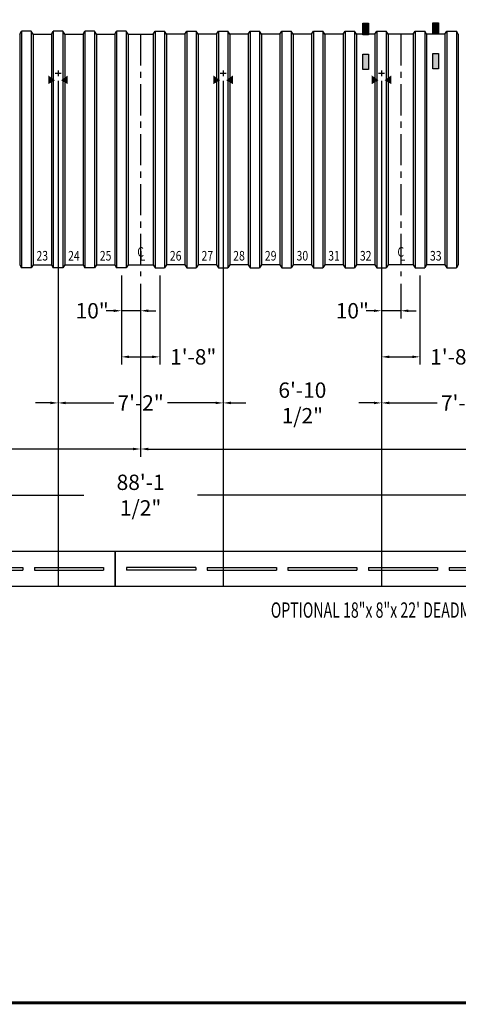
# Model space of a CAD drawing. Units: inches. Extents: x 120 to 1289, y 28 to 878.
# Drawn here: x 668 to 896, y 28 to 540 of the extents above; entities that cross this region are included whole.
import ezdxf
from ezdxf.enums import TextEntityAlignment as Align

# ---------------------------------------------------------------- set-up
doc = ezdxf.new("R2010")
doc.units = ezdxf.units.IN
doc.header["$LTSCALE"] = 13
doc.header["$MEASUREMENT"] = 0
doc.linetypes.add('CENTER', pattern=[2, 1.25, -0.25, 0.25, -0.25])
doc.layers.get('DEFPOINTS').update_dxf_attribs({"linetype": 'CONTINUOUS'})
for name, color, linetype in [('ACCESSORIES', 3, 'CONTINUOUS'), ('BASEDWG', 6, 'CONTINUOUS'), ('BORDER', 2, 'CONTINUOUS'), ('DIM', 2, 'CONTINUOUS'), ('X-DEADMAN', 4, 'CONTINUOUS')]:
    doc.layers.add(name, color=color, linetype=linetype)
doc.styles.add('ROMANS', font='romans', dxfattribs={"width": 0.8})
doc.dimstyles.new('TANK-1', dxfattribs={"dimtxt": 8, "dimasz": 4, "dimexe": 4, "dimexo": 4, "dimgap": 1, "dimtad": 0, "dimtih": 1, "dimtoh": 1, "dimdec": 3, "dimzin": 3, "dimdsep": 46, "dimlunit": 4, "dimtxsty": 'ROMANS', "dimcen": 12, "dimadec": 0, "dimazin": 0, "dimtfac": 1, "dimtdec": 3, "dimtmove": 2, "dimatfit": 3, "dimfxl": 1, "dimfrac": 2, "dimtolj": 1, "dimtzin": 0, "dimarcsym": 0})

# ---------------------------------------------------------------- blocks, each defined once
blk = doc.blocks.new('X-SWRib')
at = {"layer": 'BASEDWG'}
for p, q in [((-3.5, -17.9375), (-2.5, -16.25)), ((-3.5, -17.9375), (-3.5, -137.9375)), ((-2.5, -16.25), (-2.5, -139.625)), ((2.5, -16.25), (-2.5, -16.25)), ((2.5, -16.25), (2.5, -139.625)), ((3.5, -17.9375), (2.5, -16.25)), ((3.5, -17.9375), (3.5, -137.9375)), ((-3.5, -137.9375), (-2.5, -139.625)), ((3.5, -137.9375), (2.5, -139.625)), ((2.5, -139.625), (-2.5, -139.625))]:
    blk.add_line(p, q, dxfattribs=at)
blk = doc.blocks.new('*D4')
at = {"layer": 'DEFPOINTS', "color": 0, "transparency": 16777216}
for p in [(202.25, 463.88), (1259.71, 463.88), (1259.71, 292.88)]:
    blk.add_point(p, dxfattribs=at)
at = {"layer": 'DIM', "color": 0, "lineweight": -2, "transparency": 16777216}
for p, q in [((202.25, 459.88), (202.25, 288.88)), ((1259.71, 459.88), (1259.71, 288.88)), ((206.25, 292.88), (701.33, 292.88)), ((1255.71, 292.88), (760.63, 292.88))]:
    blk.add_line(p, q, dxfattribs=at)
at = {"layer": 'DIM', "color": 0, "transparency": 16777216}
for points in [[(206.25, 293.55), (206.25, 292.21), (202.25, 292.88)], [(1255.71, 293.55), (1255.71, 292.21), (1259.71, 292.88)]]:
    blk.add_solid(points, dxfattribs=at)
at = {"layer": 'DIM', "color": 0, "transparency": 16777216, "insert": (730.98, 292.88), "char_height": 8, "attachment_point": 5, "style": 'ROMANS'}
blk.add_mtext('\\A1;88\'-1 1/2"', dxfattribs=at)
blk = doc.blocks.new('*D10')
at = {"layer": 'DEFPOINTS', "color": 0, "transparency": 16777216}
for p in [(605.49, 512.68), (687.99, 512.68), (687.99, 340.88)]:
    blk.add_point(p, dxfattribs=at)
at = {"layer": 'DIM', "color": 0, "lineweight": -2, "transparency": 16777216}
for p, q in [((605.49, 508.68), (605.49, 336.88)), ((687.99, 508.68), (687.99, 336.88)), ((609.49, 340.88), (617.24, 340.88)), ((683.99, 340.88), (676.23, 340.88))]:
    blk.add_line(p, q, dxfattribs=at)
at = {"layer": 'DIM', "color": 0, "transparency": 16777216}
for points in [[(609.49, 341.55), (609.49, 340.21), (605.49, 340.88)], [(683.99, 341.55), (683.99, 340.21), (687.99, 340.88)]]:
    blk.add_solid(points, dxfattribs=at)
at = {"layer": 'DIM', "color": 0, "transparency": 16777216, "insert": (646.74, 340.88), "char_height": 8, "attachment_point": 5, "style": 'ROMANS'}
blk.add_mtext('\\A1;6\'-10 1/2"', dxfattribs=at)
blk = doc.blocks.new('*D11')
at = {"layer": 'DEFPOINTS', "color": 0, "transparency": 16777216}
for p in [(687.99, 512.68), (773.99, 512.68), (773.99, 340.88)]:
    blk.add_point(p, dxfattribs=at)
at = {"layer": 'DIM', "color": 0, "lineweight": -2, "transparency": 16777216}
for p, q in [((687.99, 508.68), (687.99, 336.88)), ((773.99, 508.68), (773.99, 336.88)), ((691.99, 340.88), (717.04, 340.88)), ((769.99, 340.88), (744.94, 340.88))]:
    blk.add_line(p, q, dxfattribs=at)
at = {"layer": 'DIM', "color": 0, "transparency": 16777216}
for points in [[(691.99, 341.55), (691.99, 340.21), (687.99, 340.88)], [(769.99, 341.55), (769.99, 340.21), (773.99, 340.88)]]:
    blk.add_solid(points, dxfattribs=at)
at = {"layer": 'DIM', "color": 0, "transparency": 16777216, "insert": (730.99, 340.88), "char_height": 8, "attachment_point": 5, "style": 'ROMANS'}
blk.add_mtext('\\A1;7\'-2"', dxfattribs=at)
blk = doc.blocks.new('*D12')
at = {"layer": 'DEFPOINTS', "color": 0, "transparency": 16777216}
for p in [(773.99, 512.68), (856.49, 512.68), (856.49, 340.88)]:
    blk.add_point(p, dxfattribs=at)
at = {"layer": 'DIM', "color": 0, "lineweight": -2, "transparency": 16777216}
for p, q in [((773.99, 508.68), (773.99, 336.88)), ((856.49, 508.68), (856.49, 336.88)), ((777.99, 340.88), (785.74, 340.88)), ((852.49, 340.88), (844.73, 340.88))]:
    blk.add_line(p, q, dxfattribs=at)
at = {"layer": 'DIM', "color": 0, "transparency": 16777216}
for points in [[(777.99, 341.55), (777.99, 340.21), (773.99, 340.88)], [(852.49, 341.55), (852.49, 340.21), (856.49, 340.88)]]:
    blk.add_solid(points, dxfattribs=at)
at = {"layer": 'DIM', "color": 0, "transparency": 16777216, "insert": (815.24, 340.88), "char_height": 8, "attachment_point": 5, "style": 'ROMANS'}
blk.add_mtext('\\A1;6\'-10 1/2"', dxfattribs=at)
blk = doc.blocks.new('*D13')
at = {"layer": 'DEFPOINTS', "color": 0, "transparency": 16777216}
for p in [(856.49, 512.68), (942.49, 512.68), (942.49, 340.88)]:
    blk.add_point(p, dxfattribs=at)
at = {"layer": 'DIM', "color": 0, "lineweight": -2, "transparency": 16777216}
for p, q in [((856.49, 508.68), (856.49, 336.88)), ((942.49, 508.68), (942.49, 336.88)), ((860.49, 340.88), (885.54, 340.88)), ((938.49, 340.88), (913.44, 340.88))]:
    blk.add_line(p, q, dxfattribs=at)
at = {"layer": 'DIM', "color": 0, "transparency": 16777216}
for points in [[(860.49, 341.55), (860.49, 340.21), (856.49, 340.88)], [(938.49, 341.55), (938.49, 340.21), (942.49, 340.88)]]:
    blk.add_solid(points, dxfattribs=at)
at = {"layer": 'DIM', "color": 0, "transparency": 16777216, "insert": (899.49, 340.88), "char_height": 8, "attachment_point": 5, "style": 'ROMANS'}
blk.add_mtext('\\A1;7\'-2"', dxfattribs=at)
blk = doc.blocks.new('*D18')
at = {"layer": 'DEFPOINTS', "color": 0, "transparency": 16777216}
for p in [(202.25, 463.88), (730.98, 406.88), (730.98, 316.88)]:
    blk.add_point(p, dxfattribs=at)
at = {"layer": 'DIM', "color": 0, "lineweight": -2, "transparency": 16777216}
for p, q in [((202.25, 459.88), (202.25, 312.88)), ((730.98, 402.88), (730.98, 312.88)), ((206.25, 316.88), (436.97, 316.88)), ((726.98, 316.88), (496.26, 316.88))]:
    blk.add_line(p, q, dxfattribs=at)
at = {"layer": 'DIM', "color": 0, "transparency": 16777216}
for points in [[(206.25, 317.55), (206.25, 316.21), (202.25, 316.88)], [(726.98, 317.55), (726.98, 316.21), (730.98, 316.88)]]:
    blk.add_solid(points, dxfattribs=at)
at = {"layer": 'DIM', "color": 0, "transparency": 16777216, "insert": (466.62, 316.88), "char_height": 8, "attachment_point": 5, "style": 'ROMANS'}
blk.add_mtext('\\A1;44\'-0 3/4"', dxfattribs=at)
blk = doc.blocks.new('*D19')
at = {"layer": 'DEFPOINTS', "color": 0, "transparency": 16777216}
for p in [(1259.71, 463.88), (730.98, 406.88), (1259.71, 316.88)]:
    blk.add_point(p, dxfattribs=at)
at = {"layer": 'DIM', "color": 0, "lineweight": -2, "transparency": 16777216}
for p, q in [((1259.71, 459.88), (1259.71, 312.88)), ((730.98, 402.88), (730.98, 312.88)), ((734.98, 316.88), (965.7, 316.88)), ((1255.71, 316.88), (1024.99, 316.88))]:
    blk.add_line(p, q, dxfattribs=at)
at = {"layer": 'DIM', "color": 0, "transparency": 16777216}
for points in [[(734.98, 317.55), (734.98, 316.21), (730.98, 316.88)], [(1255.71, 317.55), (1255.71, 316.21), (1259.71, 316.88)]]:
    blk.add_solid(points, dxfattribs=at)
at = {"layer": 'DIM', "color": 0, "transparency": 16777216, "insert": (995.35, 316.88), "char_height": 8, "attachment_point": 5, "style": 'ROMANS'}
blk.add_mtext('\\A1;44\'-0 3/4"', dxfattribs=at)
blk = doc.blocks.new('*D28')
at = {"layer": 'DEFPOINTS', "color": 0, "transparency": 16777216}
for p in [(720.99, 411.19), (740.98, 411.19), (740.98, 364.88)]:
    blk.add_point(p, dxfattribs=at)
at = {"layer": 'DIM', "color": 0, "lineweight": -2, "transparency": 16777216}
for p, q in [((720.99, 407.19), (720.99, 360.88)), ((740.98, 407.19), (740.98, 360.88)), ((724.99, 364.88), (736.98, 364.88))]:
    blk.add_line(p, q, dxfattribs=at)
at = {"layer": 'DIM', "color": 0, "transparency": 16777216}
for points in [[(724.99, 365.55), (724.99, 364.21), (720.99, 364.88)], [(736.98, 365.55), (736.98, 364.21), (740.98, 364.88)]]:
    blk.add_solid(points, dxfattribs=at)
at = {"layer": 'DIM', "color": 0, "transparency": 16777216, "insert": (758.38, 364.88), "char_height": 8, "attachment_point": 5, "style": 'ROMANS'}
blk.add_mtext('\\A1;1\'-8"', dxfattribs=at)
blk = doc.blocks.new('*D27')
at = {"layer": 'DEFPOINTS', "color": 0, "transparency": 16777216}
for p in [(720.99, 411.19), (730.98, 406.88), (720.99, 388.88)]:
    blk.add_point(p, dxfattribs=at)
at = {"layer": 'DIM', "color": 0, "lineweight": -2, "transparency": 16777216}
for p, q in [((720.99, 407.19), (720.99, 384.88)), ((730.98, 402.88), (730.98, 384.88)), ((716.99, 388.88), (712.99, 388.88)), ((730.98, 388.88), (720.99, 388.88)), ((734.98, 388.88), (738.98, 388.88))]:
    blk.add_line(p, q, dxfattribs=at)
at = {"layer": 'DIM', "color": 0, "transparency": 16777216}
for points in [[(716.99, 389.55), (716.99, 388.21), (720.99, 388.88)], [(734.98, 389.55), (734.98, 388.21), (730.98, 388.88)]]:
    blk.add_solid(points, dxfattribs=at)
at = {"layer": 'DIM', "color": 0, "transparency": 16777216, "insert": (705.74, 388.88), "char_height": 8, "attachment_point": 5, "style": 'ROMANS'}
blk.add_mtext('\\A1;10"', dxfattribs=at)
blk = doc.blocks.new('*D30')
at = {"layer": 'DEFPOINTS', "color": 0, "transparency": 16777216}
for p in [(856.49, 411.19), (876.48, 411.19), (876.48, 364.88)]:
    blk.add_point(p, dxfattribs=at)
at = {"layer": 'DIM', "color": 0, "lineweight": -2, "transparency": 16777216}
for p, q in [((856.49, 407.19), (856.49, 360.88)), ((876.48, 407.19), (876.48, 360.88)), ((860.49, 364.88), (872.48, 364.88))]:
    blk.add_line(p, q, dxfattribs=at)
at = {"layer": 'DIM', "color": 0, "transparency": 16777216}
for points in [[(860.49, 365.55), (860.49, 364.21), (856.49, 364.88)], [(872.48, 365.55), (872.48, 364.21), (876.48, 364.88)]]:
    blk.add_solid(points, dxfattribs=at)
at = {"layer": 'DIM', "color": 0, "transparency": 16777216, "insert": (893.88, 364.88), "char_height": 8, "attachment_point": 5, "style": 'ROMANS'}
blk.add_mtext('\\A1;1\'-8"', dxfattribs=at)
blk = doc.blocks.new('*D29')
at = {"layer": 'DEFPOINTS', "color": 0, "transparency": 16777216}
for p in [(856.49, 411.19), (866.48, 406.88), (856.49, 388.88)]:
    blk.add_point(p, dxfattribs=at)
at = {"layer": 'DIM', "color": 0, "lineweight": -2, "transparency": 16777216}
for p, q in [((856.49, 407.19), (856.49, 384.88)), ((866.48, 402.88), (866.48, 384.88)), ((852.49, 388.88), (848.49, 388.88)), ((866.48, 388.88), (856.49, 388.88)), ((870.48, 388.88), (874.48, 388.88))]:
    blk.add_line(p, q, dxfattribs=at)
at = {"layer": 'DIM', "color": 0, "transparency": 16777216}
for points in [[(852.49, 389.55), (852.49, 388.21), (856.49, 388.88)], [(870.48, 389.55), (870.48, 388.21), (866.48, 388.88)]]:
    blk.add_solid(points, dxfattribs=at)
at = {"layer": 'DIM', "color": 0, "transparency": 16777216, "insert": (841.24, 388.88), "char_height": 8, "attachment_point": 5, "style": 'ROMANS'}
blk.add_mtext('\\A1;10"', dxfattribs=at)
blk = doc.blocks.new('X-22')
at = {"layer": 'X-DEADMAN'}
for p, q in [((129, 0), (-129, 0)), ((-129, 0), (-129, -18)), ((129, -18), (129, 0)), ((-87, -8.25), (-123, -8.25)), ((-123, -8.25), (-123, -9.75)), ((-87, -9.75), (-123, -9.75)), ((-87, -8.25), (-87, -9.75)), ((-81, -8.25), (-45, -8.25)), ((-81, -8.25), (-81, -9.75)), ((-81, -9.75), (-45, -9.75)), ((-45, -8.25), (-45, -9.75)), ((-39, -8.25), (-3, -8.25)), ((-39, -8.25), (-39, -9.75)), ((-39, -9.75), (-3, -9.75)), ((-3, -8.25), (-3, -9.75)), ((3, -8.25), (39, -8.25)), ((3, -8.25), (3, -9.75)), ((3, -9.75), (39, -9.75)), ((39, -8.25), (39, -9.75)), ((45, -8.25), (81, -8.25)), ((45, -8.25), (45, -9.75)), ((45, -9.75), (81, -9.75)), ((81, -8.25), (81, -9.75)), ((87, -8.25), (123, -8.25)), ((87, -8.25), (87, -9.75)), ((87, -9.75), (123, -9.75)), ((123, -8.25), (123, -9.75)), ((-129, -18), (129, -18))]:
    blk.add_line(p, q, dxfattribs=at)

msp = doc.modelspace()

# ---------------------------------------------------------------- hatches: boundary and pattern name
at = {"layer": 'ACCESSORIES'}
for points in [[(849.7305, 538.6498), (846.7305, 538.6498), (846.7305, 532.6498), (849.7305, 532.6498)], [(886.2305, 538.879), (883.2305, 538.879), (883.2305, 532.879), (886.2305, 532.879)], [(849.7305, 522.5873), (846.7305, 522.5873), (846.7305, 514.5873), (849.7305, 514.5873)], [(886.2305, 522.8165), (883.2305, 522.8165), (883.2305, 514.8165), (886.2305, 514.8165)]]:
    msp.add_hatch(color=256, dxfattribs=at).paths.add_polyline_path(points)

# ---------------------------------------------------------------- linework, layer by layer
for points in [[(846.7305, 538.6498), (849.7305, 538.6498), (849.7305, 532.6498), (846.7305, 532.6498)], [(883.2305, 538.879), (886.2305, 538.879), (886.2305, 532.879), (883.2305, 532.879)], [(846.7305, 522.5873), (849.7305, 522.5873), (849.7305, 514.5873), (846.7305, 514.5873)], [(883.2305, 522.8165), (886.2305, 522.8165), (886.2305, 514.8165), (883.2305, 514.8165)]]:
    msp.add_lwpolyline(points, close=True, dxfattribs=at)
for points in [[(686.4126, 508.9124), (682.9126, 506.9124), (686.4126, 508.9124), (682.9126, 511.4124)], [(689.5484, 508.9124), (693.0484, 506.9124), (689.5484, 508.9124), (693.0484, 511.4124)], [(772.4126, 508.9124), (768.9126, 506.9124), (772.4126, 508.9124), (768.9126, 511.4124)], [(775.5484, 508.9124), (779.0484, 506.9124), (775.5484, 508.9124), (779.0484, 511.4124)], [(854.9126, 508.9124), (851.4126, 506.9124), (854.9126, 508.9124), (851.4126, 511.4124)], [(858.0484, 508.9124), (861.5484, 506.9124), (858.0484, 508.9124), (861.5484, 511.4124)]]:
    msp.add_solid(points, dxfattribs=at)
at = {"layer": 'BASEDWG'}
for p, q in [((674.9805, 532.879), (684.4805, 532.879)), ((691.4805, 532.879), (700.9805, 532.879)), ((707.9805, 532.879), (717.4805, 532.879)), ((724.4805, 532.879), (737.4805, 532.879)), ((753.9805, 532.879), (744.4805, 532.879)), ((770.4805, 532.879), (760.9805, 532.879)), ((786.9805, 532.879), (777.4805, 532.879)), ((803.4805, 532.879), (793.9805, 532.879)), ((819.9805, 532.879), (810.4805, 532.879)), ((836.4805, 532.879), (826.9805, 532.879)), ((852.9805, 532.879), (843.4805, 532.879)), ((872.9805, 532.879), (859.9805, 532.879)), ((889.4805, 532.879), (879.9805, 532.879)), ((674.9805, 412.879), (684.4805, 412.879)), ((691.4805, 412.879), (700.9805, 412.879)), ((707.9805, 412.879), (717.4805, 412.879)), ((724.4805, 412.879), (737.4805, 412.879)), ((753.9805, 412.879), (744.4805, 412.879)), ((770.4805, 412.879), (760.9805, 412.879)), ((786.9805, 412.879), (777.4805, 412.879)), ((803.4805, 412.879), (793.9805, 412.879)), ((819.9805, 412.879), (810.4805, 412.879)), ((836.4805, 412.879), (826.9805, 412.879)), ((852.9805, 412.879), (843.4805, 412.879)), ((872.9805, 412.879), (859.9805, 412.879)), ((889.4805, 412.879), (879.9805, 412.879))]:
    msp.add_line(p, q, dxfattribs=at)
at = {"layer": 'BASEDWG', "color": 5, "linetype": 'CENTER'}
for p, q in [((730.9805, 532.879), (730.9805, 406.879)), ((866.4805, 532.879), (866.4805, 406.879))]:
    msp.add_line(p, q, dxfattribs=at)
at = {"layer": 'BORDER', "const_width": 1.5296}
msp.add_lwpolyline([(1287.9766, 28.4681), (121.0902, 28.4681), (121.0902, 877.3553), (1287.9766, 877.3553)], close=True, dxfattribs=at)
at = {"layer": 'DEFPOINTS'}
for p, q in [((687.988, 514.0294), (687.988, 511.086)), ((773.988, 514.0294), (773.988, 511.086)), ((856.488, 514.0294), (856.488, 511.086)), ((686.4734, 512.6839), (689.5869, 512.6839)), ((772.4734, 512.6839), (775.5869, 512.6839)), ((854.9734, 512.6839), (858.0869, 512.6839))]:
    msp.add_line(p, q, dxfattribs=at)
at = {"layer": 'X-DEADMAN'}
for p, q in [((687.988, 340.879), (687.988, 245.454)), ((773.988, 340.879), (773.988, 245.454)), ((856.488, 340.879), (856.488, 245.454))]:
    msp.add_line(p, q, dxfattribs=at)

# ---------------------------------------------------------------- block references
at = {"layer": 'ACCESSORIES'}
for p in [(671.4805, 550.8165), (687.9805, 550.8165), (704.4805, 550.8165), (720.9805, 550.8165)]:
    msp.add_blockref('X-SWRib', p, dxfattribs=at)
at = {"layer": 'ACCESSORIES', "xscale": -1}
for p in [(740.9805, 550.8165), (757.4805, 550.8165), (773.9805, 550.8165), (790.4805, 550.8165), (806.9805, 550.8165), (823.4805, 550.8165), (839.9805, 550.8165), (856.4805, 550.8165), (876.4805, 550.8165), (892.9805, 550.8165)]:
    msp.add_blockref('X-SWRib', p, dxfattribs=at)
at = {"layer": 'X-DEADMAN'}
for p in [(588.6954, 263.454), (846.6954, 263.454)]:
    msp.add_blockref('X-22', p, dxfattribs=at)

# ---------------------------------------------------------------- texts
at = {"layer": 'BASEDWG', "style": 'ROMANS', "width": 0.8}
for s, p in [('C', (730.9805, 418.879)), ('C', (866.4805, 418.879)), ('23', (679.7305, 416.879)), ('24', (696.2305, 416.879)), ('25', (712.7305, 416.879)), ('L', (731.8763, 416.879)), ('26', (749.2305, 416.879)), ('27', (765.7305, 416.879)), ('28', (782.2305, 416.879)), ('29', (798.7305, 416.879)), ('30', (815.2305, 416.879)), ('31', (831.7305, 416.879)), ('32', (848.2305, 416.879)), ('L', (867.3763, 416.879)), ('33', (884.7305, 416.879))]:
    msp.add_text(s, height=5, dxfattribs=at).set_placement(p, align=Align.MIDDLE)
at = {"layer": 'X-DEADMAN', "style": 'ROMANS', "width": 0.675}
msp.add_text('OPTIONAL 18"x 8"x 22\' DEADMAN', height=8, dxfattribs=at).set_placement((855.8638, 231.9735), align=Align.MIDDLE)

# ---------------------------------------------------------------- dimensions: what is measured, and where the dimension line sits
at = {"layer": 'DIM'}
for base, p1, p2, picture, middle in [((687.988, 340.879), (605.488, 512.6839), (687.988, 512.6839), '*D10', (646.738, 340.879)), ((773.988, 340.879), (687.988, 512.6839), (773.988, 512.6839), '*D11', (730.988, 340.879)), ((856.488, 340.879), (773.988, 512.6839), (856.488, 512.6839), '*D12', (815.238, 340.879)), ((942.488, 340.879), (856.488, 512.6839), (942.488, 512.6839), '*D13', (899.488, 340.879)), ((1259.7111, 292.8793), (202.2498, 463.879), (1259.7111, 463.879), '*D4', (730.9805, 292.8793)), ((730.9805, 316.8792), (202.2498, 463.879), (730.9805, 406.879), '*D18', (466.6152, 316.8792)), ((1259.7111, 316.8792), (730.9805, 406.879), (1259.7111, 463.879), '*D19', (995.3458, 316.8792))]:
    dim = msp.add_linear_dim(base=base, p1=p1, p2=p2, dimstyle='TANK-1', dxfattribs=at)
    dim.commit()
    dim.dimension.update_dxf_attribs({"geometry": picture, "text_midpoint": middle})
for base, p1, p2, picture, middle in [((720.98804, 388.87895), (730.98049, 406.87895), (720.98804, 411.19145), '*D27', (705.73605, 388.87895)), ((740.98049, 364.87897), (720.98804, 411.19145), (740.98049, 411.19145), '*D28', (758.3822, 364.87771)), ((856.48804, 388.87895), (866.48049, 406.87895), (856.48804, 411.19145), '*D29', (841.23605, 388.87895)), ((876.48049, 364.87897), (856.48804, 411.19145), (876.48049, 411.19145), '*D30', (893.8822, 364.87771))]:
    dim = msp.add_linear_dim(base=base, p1=p1, p2=p2, dimstyle='TANK-1', dxfattribs=at)
    dim.commit()
    dim.dimension.update_dxf_attribs({"geometry": picture, "text_midpoint": middle, "dimtype": 160})

doc.saveas('drawing.dxf')
